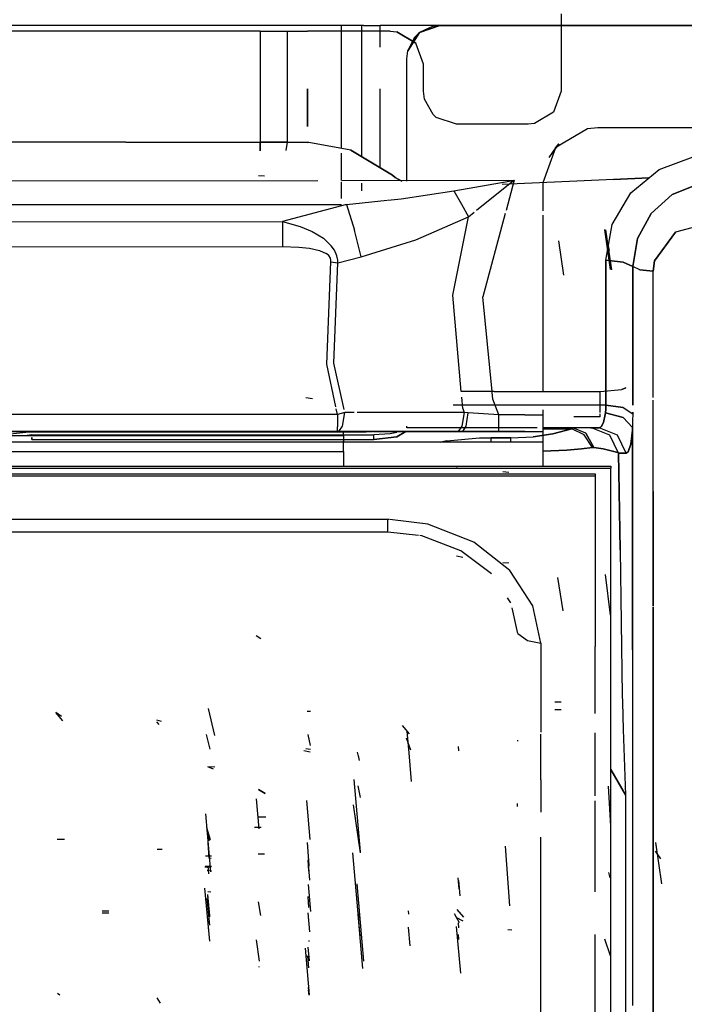
# Model space of a CAD drawing. Units: millimetres. Extents: x 967 to 7709, y -1926 to 1715.
# Drawn here: x 4543 to 4663, y -998 to -819 of the extents above; entities that cross this region are included whole.
import ezdxf

# ---------------------------------------------------------------- set-up
doc = ezdxf.new("R2010")
doc.units = ezdxf.units.MM
doc.layers.add('TFR-TRI', color=7, linetype='CONTINUOUS', true_color=0xffffff)

msp = doc.modelspace()

# ---------------------------------------------------------------- linework, layer by layer
at = {"layer": 'TFR-TRI', "color": 18, "linetype": 'CONTINUOUS'}
for p, q in [((4640.999756, -817.840332), (4640.999756, -831.912354)), ((4601.144775, -820), (4413.679443, -820)), ((4601.144775, -842.302734), (4601.144775, -820)), ((4601.144775, -842.302734), (4601.144775, -820)), ((4604.822998, -820), (4601.144775, -820)), ((4605.158447, -820), (4604.822998, -820)), ((4604.822998, -843.793457), (4604.822998, -820)), ((4604.822998, -843.793457), (4604.822998, -820)), ((4605.158447, -820), (4608.187744, -820)), ((4608.187744, -823.927002), (4608.187744, -820)), ((4608.187744, -823.927002), (4608.187744, -820)), ((4633.528564, -820), (4608.187744, -820)), ((4619.000244, -820), (4615.304443, -821.273193)), ((4615.304443, -821.273193), (4619.000244, -820)), ((4617.795166, -820.12207), (4615.304443, -821.273193)), ((4617.795166, -820.12207), (4619.000244, -820)), ((4619.000244, -820), (4632.218018, -820)), ((4632.218018, -820), (4633.528564, -820)), ((4633.528564, -820), (4642.739502, -820)), ((4642.739502, -820), (4633.528564, -820)), ((4642.739502, -820), (4644.868896, -820)), ((4644.868896, -820), (4642.739502, -820)), ((4644.869385, -820), (4683.081787, -820)), ((4683.081787, -820), (4644.869385, -820)), ((4586.404053, -821), (4537.655518, -821)), ((4586.404053, -821), (4586.404053, -825.680908)), ((4586.404053, -821), (4591.276611, -821)), ((4586.404053, -821), (4586.404053, -825.680908)), ((4591.276611, -821), (4591.276611, -825.588135)), ((4591.276611, -821), (4594.979736, -821)), ((4591.276611, -821), (4591.276611, -825.588135)), ((4601.042725, -821), (4594.979736, -821)), ((4610.000244, -821), (4601.144775, -821)), ((4610.000244, -821), (4611.202393, -821.121826)), ((4614.636963, -823.192871), (4611.202393, -821.121826)), ((4611.202393, -821.121826), (4614.636963, -823.192871)), ((4615.304443, -821.273193), (4613.172119, -824.572998)), ((4613.172119, -824.572998), (4615.304443, -821.273193)), ((4614.361084, -822.194336), (4613.172119, -824.572998)), ((4615.304443, -821.273193), (4614.361084, -822.194336)), ((4616.000244, -827), (4614.636963, -823.192871)), ((4616.000244, -827), (4614.636963, -823.192871)), ((4586.404053, -825.680908), (4586.403076, -841.156982)), ((4586.404053, -825.680908), (4586.403076, -841.156982)), ((4591.276611, -825.588135), (4591.276123, -841.15918)), ((4591.276611, -825.588135), (4591.276123, -841.15918)), ((4613.000244, -826), (4613.172119, -824.572998)), ((4613.000244, -848.23999), (4613.000244, -826)), ((4616.000244, -831.908936), (4616.000244, -827)), ((4594.979248, -831.446777), (4594.979248, -838.323486)), ((4594.979248, -838.323486), (4594.979248, -831.446777)), ((4608.187744, -845.826416), (4608.187744, -831.445801)), ((4608.187744, -845.826416), (4608.187744, -831.445801)), ((4616.178955, -833.364014), (4616.000244, -831.908936)), ((4640.999756, -831.912354), (4639.627686, -835.730957)), ((4617.753662, -836.147461), (4616.178955, -833.364014)), ((4617.753662, -836.147461), (4618.322021, -836.649658)), ((4618.322021, -836.649658), (4617.753662, -836.147461)), ((4639.627686, -835.730957), (4636.172119, -837.796631)), ((4621.998291, -837.908936), (4618.322021, -836.649658)), ((4634.998291, -837.912109), (4621.998291, -837.908936)), ((4636.172119, -837.796631), (4634.998291, -837.912109)), ((4645.752197, -838.73584), (4641.342529, -841.35498)), ((4647.679443, -838.54834), (4645.751709, -838.736084)), ((4645.752197, -838.73584), (4645.751709, -838.736084)), ((4647.679443, -838.54834), (4645.752197, -838.73584)), ((4647.679443, -838.54834), (4645.752197, -838.73584)), ((4649.526611, -838.54834), (4647.679443, -838.54834)), ((4651.656006, -838.54834), (4649.526611, -838.54834)), ((4727.845947, -838.54834), (4651.656006, -838.54834)), ((4562.0354, -841.150391), (4537.654541, -841.142822)), ((4562.0354, -841.150391), (4537.654541, -841.142822)), ((4562.0354, -841.150391), (4586.403076, -841.156982)), ((4562.0354, -841.150391), (4586.403076, -841.156982)), ((4586.401123, -842.728027), (4586.403076, -841.156982)), ((4586.403076, -841.156982), (4586.401123, -842.728027)), ((4591.276123, -841.15918), (4586.403076, -841.156982)), ((4586.403076, -841.156982), (4591.276123, -841.15918)), ((4591.276123, -841.15918), (4591.071045, -842.678467)), ((4591.276123, -841.15918), (4591.071045, -842.678467)), ((4591.276123, -841.15918), (4594.979248, -841.235596)), ((4594.979248, -841.235596), (4591.276123, -841.15918)), ((4595.202393, -841.235596), (4594.979248, -841.235596)), ((4595.202393, -841.235596), (4594.979248, -841.235596)), ((4602.86792, -842.611816), (4595.202393, -841.235596)), ((4602.86792, -842.611816), (4595.202393, -841.235596)), ((4640.600342, -841.485596), (4638.790771, -843.967529)), ((4641.342529, -841.355225), (4639.985596, -842.160889)), ((4639.985596, -842.160889), (4640.600342, -841.485596)), ((4601.144775, -848.09082), (4601.144775, -843.175537)), ((4601.144775, -848.09082), (4601.144775, -843.175537)), ((4602.86792, -842.611816), (4610.418701, -847.174316)), ((4610.418701, -847.174316), (4602.86792, -842.611816)), ((4639.985596, -842.160889), (4637.679443, -848.548584)), ((4639.985596, -842.160889), (4638.790771, -843.967529)), ((4658.77417, -846.091797), (4664.945068, -843.79126)), ((4658.77417, -846.091797), (4664.945068, -843.79126)), ((4587.1521, -847.318115), (4586.077393, -847.260742)), ((4610.418701, -847.174316), (4610.878662, -847.560303)), ((4610.878662, -847.560303), (4610.418701, -847.174316)), ((4653.656982, -850.331543), (4658.77417, -846.091797)), ((4653.656982, -850.331543), (4658.77417, -846.091797)), ((4469.999756, -848.208008), (4596.866943, -848.108643)), ((4469.999756, -848.208008), (4596.866943, -848.108643)), ((4601.144775, -848.324951), (4601.144775, -848.287598)), ((4601.144775, -848.324951), (4601.144775, -848.287598)), ((4601.144775, -851.367676), (4601.144775, -848.418213)), ((4601.144775, -851.367676), (4601.144775, -848.418213)), ((4601.187744, -848.105469), (4632.45874, -848.081055)), ((4601.187744, -848.105469), (4632.45874, -848.081055)), ((4604.822998, -849.973145), (4604.822998, -848.609863)), ((4604.822998, -849.973145), (4604.822998, -848.609863)), ((4612.122314, -848.240723), (4610.878662, -847.560303)), ((4610.878662, -847.560303), (4612.122314, -848.240723)), ((4621.544678, -850.015137), (4631.559814, -848.230225)), ((4621.544678, -850.015137), (4631.559814, -848.230225)), ((4625.654541, -853.517822), (4631.762939, -848.615967)), ((4625.654541, -853.517822), (4631.762939, -848.615967)), ((4643.857666, -848.229248), (4630.289307, -848.841797)), ((4643.857666, -848.229248), (4630.289307, -848.841797)), ((4632.45874, -848.081055), (4630.99292, -853.553223)), ((4632.45874, -848.081055), (4630.99292, -853.553223)), ((4631.559814, -848.230225), (4632.423096, -848.08667)), ((4631.559814, -848.230225), (4632.423096, -848.08667)), ((4631.762939, -848.615967), (4632.430908, -848.102295)), ((4631.762939, -848.615967), (4632.430908, -848.102295)), ((4632.45874, -848.081055), (4632.423096, -848.08667)), ((4632.45874, -848.081055), (4632.423096, -848.08667)), ((4632.45874, -848.081055), (4632.430908, -848.102295)), ((4632.45874, -848.081055), (4632.430908, -848.102295)), ((4637.679443, -848.548584), (4637.679443, -853.597412)), ((4650.49292, -847.929688), (4643.857666, -848.229248)), ((4650.49292, -847.929688), (4643.857666, -848.229248)), ((4656.905029, -847.640137), (4650.49292, -847.929688)), ((4650.49292, -847.929688), (4656.905029, -847.640137)), ((4665.858154, -848.79834), (4661.153076, -850.682861)), ((4661.153076, -850.682861), (4665.858154, -848.79834)), ((4611.994385, -851.422119), (4621.544678, -850.015137)), ((4611.994385, -851.422119), (4621.544678, -850.015137)), ((4621.544678, -850.015137), (4622.890869, -852.402832)), ((4621.544678, -850.015137), (4622.890869, -852.402832)), ((4650.263428, -856.110596), (4653.656982, -850.331543)), ((4650.263428, -856.110596), (4653.656982, -850.331543)), ((4661.153076, -850.682861), (4657.324951, -854.0896)), ((4657.324951, -854.0896), (4661.153076, -850.682861)), ((4036.299072, -852.880127), (4601.144775, -852.448975)), ((4036.299072, -852.880127), (4601.144775, -852.448975)), ((4602.071533, -852.448242), (4590.419189, -855.575195)), ((4602.071533, -852.448242), (4590.419189, -855.575195)), ((4601.144775, -852.448975), (4601.144775, -852.441895)), ((4601.144775, -852.448975), (4601.144775, -852.441895)), ((4601.834229, -852.448486), (4602.071533, -852.448242)), ((4601.834229, -852.448486), (4602.071533, -852.448242)), ((4602.071533, -852.448242), (4609.459717, -851.684326)), ((4602.071533, -852.448242), (4609.459717, -851.684326)), ((4602.071533, -852.448242), (4603.512451, -857.111084)), ((4602.071533, -852.448242), (4603.512451, -857.111084)), ((4609.546143, -851.675049), (4611.994385, -851.422119)), ((4609.546143, -851.675049), (4611.994385, -851.422119)), ((4622.890869, -852.402832), (4624.16626, -854.712158)), ((4622.890869, -852.402832), (4624.16626, -854.712158)), ((4624.16626, -854.712158), (4625.232178, -853.856934)), ((4624.16626, -854.712158), (4625.232178, -853.856934)), ((4630.843994, -854.11084), (4626.791748, -869.243164)), ((4630.843994, -854.11084), (4626.791748, -869.243164)), ((4637.679443, -854.419922), (4637.679443, -886.449463)), ((4657.324951, -854.0896), (4654.828369, -858.666016)), ((4654.828369, -858.666016), (4657.324951, -854.0896)), ((4126.828369, -856.185791), (4590.419189, -855.575195)), ((4126.828369, -856.185791), (4590.419189, -855.575195)), ((4590.419189, -855.575195), (4590.426025, -860.100098)), ((4590.419189, -855.575195), (4593.646729, -856.484375)), ((4590.419189, -855.575195), (4590.426025, -860.100098)), ((4590.419189, -855.575195), (4593.646729, -856.484375)), ((4614.619385, -858.906738), (4624.16626, -854.712158)), ((4614.619385, -858.906738), (4624.16626, -854.712158)), ((4621.341553, -868.947021), (4624.16626, -854.712158)), ((4621.341553, -868.947021), (4624.16626, -854.712158)), ((4649.094971, -862.598633), (4650.263428, -856.110596)), ((4649.094971, -862.598633), (4650.263428, -856.110596)), ((4669.085205, -855.519775), (4661.722412, -857.490479)), ((4669.085205, -855.519775), (4661.722412, -857.490479)), ((4593.646729, -856.484375), (4595.849365, -857.398926)), ((4593.646729, -856.484375), (4595.849365, -857.398926)), ((4595.849365, -857.398926), (4597.854248, -858.605469)), ((4595.849365, -857.398926), (4597.854248, -858.605469)), ((4604.698975, -861.958984), (4603.512451, -857.111084)), ((4604.698975, -861.958984), (4603.512451, -857.111084)), ((4649.94458, -864.248047), (4648.892334, -857.090576)), ((4649.94458, -864.248047), (4648.892334, -857.090576)), ((4649.767822, -860.803223), (4648.893311, -857.000488)), ((4650.166748, -864.331055), (4649.096436, -857.051025)), ((4650.166748, -864.331055), (4649.096436, -857.051025)), ((4661.722412, -857.490479), (4657.936768, -862.692139)), ((4657.936768, -862.692139), (4661.722412, -857.490479)), ((4597.854248, -858.605469), (4599.296631, -859.949951)), ((4597.854248, -858.605469), (4599.296631, -859.949951)), ((4604.698975, -861.958984), (4614.619385, -858.906738)), ((4604.698975, -861.958984), (4614.619385, -858.906738)), ((4641.466553, -865.278809), (4640.549072, -859.039307)), ((4654.828369, -858.666016), (4653.975342, -863.737549)), ((4653.975342, -863.737549), (4654.828369, -858.666016)), ((4126.833252, -860.709717), (4590.426025, -860.100098)), ((4126.833252, -860.709717), (4590.426025, -860.100098)), ((4590.426025, -860.100098), (4593.383545, -860.196045)), ((4590.426025, -860.100098), (4593.383545, -860.196045)), ((4593.383545, -860.196045), (4595.371826, -860.419434)), ((4593.383545, -860.196045), (4595.371826, -860.419434)), ((4595.371826, -860.419434), (4597.144287, -860.823242)), ((4595.371826, -860.419434), (4597.144287, -860.823242)), ((4597.144287, -860.823242), (4598.371338, -861.369629)), ((4597.144287, -860.823242), (4598.371338, -861.369629)), ((4598.823486, -861.733887), (4598.371338, -861.369629)), ((4598.823486, -861.733887), (4598.371338, -861.369629)), ((4599.860596, -860.756836), (4599.296631, -859.949951)), ((4599.860596, -860.756836), (4599.296631, -859.949951)), ((4600.30542, -861.765869), (4599.860596, -860.756836)), ((4600.30542, -861.765869), (4599.860596, -860.756836)), ((4598.459717, -881.456543), (4599.199951, -862.904541)), ((4598.459717, -881.456543), (4599.199951, -862.904541)), ((4599.141846, -862.221436), (4598.823486, -861.733887)), ((4599.141846, -862.221436), (4598.823486, -861.733887)), ((4599.222412, -862.634766), (4599.141846, -862.221436)), ((4599.222412, -862.634766), (4599.141846, -862.221436)), ((4599.199951, -862.904541), (4599.222412, -862.634766)), ((4599.199951, -862.904541), (4599.222412, -862.634766)), ((4599.199951, -862.904541), (4600.506592, -863.083984)), ((4599.199951, -862.904541), (4600.506592, -863.083984)), ((4599.764893, -881.268799), (4600.506592, -863.083984)), ((4599.764893, -881.268799), (4600.506592, -863.083984)), ((4600.476318, -862.574707), (4600.30542, -861.765869)), ((4600.476318, -862.574707), (4600.30542, -861.765869)), ((4600.506592, -863.083984), (4600.476318, -862.574707)), ((4600.506592, -863.083984), (4600.476318, -862.574707)), ((4600.506592, -863.083984), (4604.698975, -861.958984)), ((4600.506592, -863.083984), (4604.698975, -861.958984)), ((4649.093018, -875.886719), (4649.094971, -862.598633)), ((4649.094971, -862.598633), (4649.093018, -875.886719)), ((4649.094971, -862.598633), (4652.228271, -862.919678)), ((4652.228271, -862.919678), (4649.094971, -862.598633)), ((4653.975342, -863.737549), (4652.228271, -862.919678)), ((4652.228271, -862.919678), (4653.975342, -863.737549)), ((4657.936768, -862.692139), (4657.687744, -864.599121)), ((4657.687744, -864.599121), (4657.936768, -862.692139)), ((4653.974854, -877.213867), (4653.975342, -863.737549)), ((4653.975342, -863.737549), (4653.974854, -877.213867)), ((4655.24585, -864.343018), (4653.975342, -863.737549)), ((4655.24585, -864.343018), (4653.975342, -863.737549)), ((4655.24585, -864.343018), (4657.687744, -864.599121)), ((4657.687744, -864.599121), (4655.24585, -864.343018)), ((4657.688232, -887.502686), (4657.687744, -864.599121)), ((4657.688232, -887.502686), (4657.687744, -864.599121)), ((4622.884521, -886.449463), (4621.341553, -868.947021)), ((4622.884521, -886.449463), (4621.341553, -868.947021)), ((4628.467529, -886.449463), (4626.791748, -869.243164)), ((4628.467529, -886.449463), (4626.791748, -869.243164)), ((4649.093018, -875.886719), (4649.091064, -888.891113)), ((4649.091064, -888.891113), (4649.093018, -875.886719)), ((4653.973389, -888.880127), (4653.974854, -877.213867)), ((4653.974854, -877.213867), (4653.973389, -888.880127)), ((4601.629639, -889.687012), (4599.764893, -881.268799)), ((4601.629639, -889.687012), (4599.764893, -881.268799)), ((4600.119385, -889.181641), (4598.459717, -881.456543)), ((4600.119385, -889.181641), (4598.459717, -881.456543)), ((4628.849854, -886.449463), (4622.884521, -886.449463)), ((4628.849854, -886.449463), (4622.884521, -886.449463)), ((4628.603271, -887.842773), (4628.473877, -886.51416)), ((4628.603271, -887.842773), (4628.473877, -886.51416)), ((4628.849854, -886.449463), (4648.099854, -886.449463)), ((4628.849854, -886.449463), (4648.099854, -886.449463)), ((4648.099854, -886.449463), (4652.000244, -886.029785)), ((4648.099854, -886.449463), (4652.000244, -886.029785)), ((4648.099854, -889.758301), (4648.099854, -886.449463)), ((4648.099854, -889.758301), (4648.099854, -886.449463)), ((4652.747803, -885.733887), (4652.000244, -886.029785)), ((4652.000244, -886.029785), (4652.747803, -885.733887)), ((4595.881104, -887.753418), (4594.705322, -887.563965)), ((4595.881104, -887.753418), (4594.705322, -887.563965)), ((4623.153076, -889.498291), (4622.973389, -887.459473)), ((4623.153076, -889.498291), (4622.973389, -887.459473)), ((4629.693604, -890.665771), (4628.603271, -887.842773)), ((4629.693604, -890.665771), (4628.603271, -887.842773)), ((4657.688232, -904.595215), (4657.688232, -887.97876)), ((4657.688232, -904.595215), (4657.688232, -887.97876)), ((4600.425049, -890.60498), (4600.203857, -889.574707)), ((4600.425049, -890.60498), (4600.203857, -889.574707)), ((4632.379639, -888.891357), (4621.427979, -888.891357)), ((4632.379639, -888.891357), (4621.427979, -888.891357)), ((4623.153076, -889.498291), (4623.386963, -890.247559)), ((4623.153076, -889.498291), (4623.386963, -890.247559)), ((4649.091064, -888.891113), (4632.379639, -888.891357)), ((4649.091064, -888.891113), (4632.379639, -888.891357)), ((4637.679443, -889.758301), (4637.679443, -890.665771)), ((4648.099854, -890.227051), (4648.099854, -889.758301)), ((4648.099854, -890.227051), (4648.099854, -889.758301)), ((4649.073975, -889.601562), (4649.025635, -890.305664)), ((4649.025635, -890.305664), (4649.073975, -889.601562)), ((4649.073975, -889.601562), (4649.091064, -888.891113)), ((4649.091064, -888.891113), (4649.073975, -889.601562)), ((4649.091064, -888.891113), (4652.229248, -889.331787)), ((4652.229248, -889.331787), (4649.091064, -888.891113)), ((4652.229248, -889.331787), (4653.973389, -890.454346)), ((4652.229248, -889.331787), (4653.973389, -890.454346)), ((4653.973389, -890.169678), (4653.973389, -890.454346)), ((4653.973389, -890.454346), (4653.973389, -890.169678)), ((4600.425049, -890.60498), (4453.499268, -890.605957)), ((4600.425049, -890.60498), (4453.499268, -890.605957)), ((4600.425049, -890.60498), (4600.424072, -892.828369)), ((4600.425049, -890.60498), (4600.424072, -892.828369)), ((4601.75415, -890.247559), (4600.425049, -890.60498)), ((4601.75415, -890.247559), (4600.425049, -890.60498)), ((4601.335693, -892.719971), (4601.75415, -890.247559)), ((4601.335693, -892.719971), (4601.75415, -890.247559)), ((4601.75415, -890.247559), (4601.748779, -890.223633)), ((4601.75415, -890.247559), (4601.748779, -890.223633)), ((4603.418213, -890.247559), (4601.75415, -890.247559)), ((4603.418213, -890.247559), (4601.75415, -890.247559)), ((4623.386963, -890.247559), (4603.991455, -890.247559)), ((4623.386963, -890.247559), (4603.991455, -890.247559)), ((4623.386963, -890.247559), (4622.968994, -892.719971)), ((4623.386963, -890.247559), (4622.968994, -892.719971)), ((4624.110107, -890.293945), (4623.386963, -890.247559)), ((4624.110107, -890.293945), (4623.386963, -890.247559)), ((4623.738037, -892.734131), (4624.110107, -890.293945)), ((4623.738037, -892.734131), (4624.110107, -890.293945)), ((4629.693604, -890.665771), (4624.110107, -890.293945)), ((4629.693604, -890.665771), (4624.110107, -890.293945)), ((4629.693604, -892.800049), (4629.693604, -890.665771)), ((4634.414307, -890.665771), (4629.693604, -890.665771)), ((4634.414307, -890.665771), (4629.693604, -890.665771)), ((4629.693604, -892.800049), (4629.693604, -890.665771)), ((4634.414307, -890.665771), (4637.679443, -890.665771)), ((4634.414307, -890.665771), (4637.679443, -890.665771)), ((4637.679443, -890.665771), (4637.679443, -893.095215)), ((4648.099854, -891), (4643.302979, -891)), ((4648.099854, -891), (4648.099854, -890.498291)), ((4648.099854, -891), (4648.099854, -890.498291)), ((4648.706787, -892.042969), (4648.997803, -890.590088)), ((4648.997803, -890.590088), (4648.706787, -892.042969)), ((4648.997803, -890.590088), (4649.025635, -890.305664)), ((4649.025635, -890.305664), (4648.997803, -890.590088)), ((4652.243408, -891.119873), (4649.025635, -890.305664)), ((4649.025635, -890.305664), (4652.243408, -891.119873)), ((4653.946045, -892.970947), (4652.243408, -891.119873)), ((4652.243408, -891.119873), (4653.946045, -892.970947)), ((4653.966553, -891.69873), (4653.946045, -892.970947)), ((4653.966553, -891.69873), (4653.946045, -892.970947)), ((4653.973389, -890.454346), (4653.966553, -891.69873)), ((4653.973389, -890.454346), (4653.966553, -891.69873)), ((4341.655518, -893.662354), (4600.423096, -893.662354)), ((4600.423096, -893.662354), (4472.946045, -893.662354)), ((4606.537842, -893.727539), (4472.946045, -893.727539)), ((4606.537842, -893.727539), (4472.946045, -893.727539)), ((4544.499756, -893.690674), (4543.651611, -893.727539)), ((4544.499756, -893.690674), (4605.599854, -893.690674)), ((4600.423096, -893.662354), (4600.424072, -892.828369)), ((4600.423096, -893.662354), (4600.424072, -892.828369)), ((4600.663818, -893.662354), (4600.423096, -893.662354)), ((4600.663818, -893.662354), (4601.335693, -892.719971)), ((4600.663818, -893.662354), (4601.335693, -892.719971)), ((4623.147217, -893.662354), (4600.663818, -893.662354)), ((4622.296631, -893.662354), (4600.663818, -893.662354)), ((4601.499756, -894.380371), (4601.499756, -893.662354)), ((4607.162354, -893.662354), (4605.599854, -893.825439)), ((4607.162354, -893.662354), (4605.599854, -893.825439)), ((4605.599854, -893.690674), (4606.447998, -893.682617)), ((4606.447998, -893.682617), (4606.77417, -893.662354)), ((4607.809814, -893.662354), (4606.926025, -893.727539)), ((4637.679443, -893.727539), (4606.926025, -893.727539)), ((4637.679443, -893.727539), (4606.926025, -893.727539)), ((4611.173584, -894.679932), (4612.843994, -893.662354)), ((4612.843994, -893.662354), (4611.173584, -894.679932)), ((4611.487549, -893.662354), (4611.380615, -893.727539)), ((4613.000244, -893), (4613.000244, -892.719971)), ((4632.38501, -893), (4613.000244, -893)), ((4622.968994, -892.719971), (4622.296631, -893.662354)), ((4622.968994, -892.719971), (4622.296631, -893.662354)), ((4623.147217, -893.662354), (4622.296631, -893.662354)), ((4623.147217, -893.662354), (4623.738037, -892.734131)), ((4623.147217, -893.662354), (4623.738037, -892.734131)), ((4629.694092, -893.671875), (4623.147217, -893.662354)), ((4629.694092, -893.671875), (4623.147217, -893.662354)), ((4629.694092, -893.671875), (4629.693604, -892.800049)), ((4629.694092, -893.671875), (4629.693604, -892.800049)), ((4634.414307, -893.671875), (4629.694092, -893.671875)), ((4634.414307, -893.671875), (4629.694092, -893.671875)), ((4636.625732, -893), (4632.38501, -893)), ((4634.414307, -893.671875), (4637.679443, -893.671875)), ((4634.414307, -893.671875), (4637.679443, -893.671875)), ((4647.877686, -893), (4637.679443, -893)), ((4637.679443, -893.095215), (4637.679443, -893.620117)), ((4637.679443, -893.19043), (4642.951416, -893.19043)), ((4637.679443, -893.19043), (4642.951416, -893.19043)), ((4637.679443, -893.620117), (4637.679443, -893.671875)), ((4637.679443, -893.671875), (4637.679443, -893.727539)), ((4637.679443, -893.727539), (4637.679443, -895.613525)), ((4642.951416, -893.19043), (4639.463623, -894.129639)), ((4639.463623, -894.129639), (4642.951416, -893.19043)), ((4642.951416, -893.19043), (4643.023193, -893.068848)), ((4642.951416, -893.19043), (4643.023193, -893.068848)), ((4645.153076, -894.31665), (4642.951416, -893.19043)), ((4645.153076, -894.31665), (4642.951416, -893.19043)), ((4643.023193, -893.068848), (4643.137451, -893)), ((4643.023193, -893.068848), (4643.137451, -893)), ((4645.501709, -893.997559), (4643.137451, -893)), ((4645.501709, -893.997559), (4643.137451, -893)), ((4646.39624, -893), (4646.501221, -893)), ((4649.846436, -894.321289), (4646.501221, -893)), ((4646.501221, -893), (4647.877686, -893)), ((4649.846436, -894.321289), (4646.501221, -893)), ((4648.236084, -892.859131), (4647.877686, -893)), ((4648.236084, -892.859131), (4647.877686, -893)), ((4651.230225, -894.328369), (4647.877686, -893)), ((4651.230225, -894.328369), (4647.877686, -893)), ((4648.706787, -892.042969), (4648.236084, -892.859131)), ((4648.236084, -892.859131), (4648.706787, -892.042969)), ((4653.917725, -893.461426), (4653.628174, -895.967041)), ((4653.628174, -895.967041), (4653.917725, -893.461426)), ((4653.946045, -892.970947), (4653.917725, -893.461426)), ((4653.917725, -893.461426), (4653.946045, -892.970947)), ((4653.946045, -892.970947), (4653.946533, -903.127686)), ((4653.946533, -903.127686), (4653.946045, -892.970947)), ((4532.391357, -894.380371), (4601.499756, -894.380371)), ((4532.391357, -894.380371), (4601.499756, -894.380371)), ((4544.499756, -893.825439), (4533.092041, -895.017334)), ((4544.999756, -894.289795), (4544.131592, -894.380371)), ((4605.599854, -893.825439), (4544.499756, -893.825439)), ((4544.999756, -894.380371), (4544.999756, -894.289795)), ((4544.999756, -894.289795), (4544.999756, -894.380371)), ((4544.999756, -894.289795), (4606.999756, -894.289795)), ((4544.999756, -894.787842), (4544.999756, -895.115967)), ((4544.999756, -895.115967), (4544.999756, -894.787842)), ((4544.999756, -895.115967), (4606.999756, -895.115967)), ((4544.999756, -895.115967), (4606.999756, -895.115967)), ((4601.499756, -894.380371), (4601.499756, -895.447998)), ((4601.499756, -897.2854), (4601.499756, -895.447998)), ((4610.00708, -894.081055), (4606.999756, -894.289795)), ((4606.999756, -895.115967), (4606.999756, -894.289795)), ((4606.999756, -895.115967), (4606.999756, -894.289795)), ((4611.173584, -894.679932), (4606.999756, -895.115967)), ((4606.999756, -895.115967), (4611.173584, -894.679932)), ((4611.173584, -893.85376), (4610.00708, -894.081055)), ((4619.182373, -895.613525), (4620.271729, -895.366455)), ((4620.271729, -895.366455), (4619.182373, -895.613525)), ((4620.271729, -895.366455), (4626.193604, -894.853271)), ((4620.271729, -895.366455), (4626.193604, -894.853271)), ((4626.193604, -894.853271), (4628.275635, -894.818604)), ((4626.193604, -894.853271), (4628.275635, -894.818604)), ((4628.275635, -895.613525), (4628.275635, -894.818604)), ((4628.275635, -894.818604), (4631.864014, -894.818604)), ((4628.275635, -895.613525), (4628.275635, -894.818604)), ((4631.864014, -894.818604), (4628.275635, -894.818604)), ((4631.864014, -894.818604), (4635.903564, -894.634033)), ((4631.864014, -894.818604), (4635.903564, -894.634033)), ((4631.868408, -895.613525), (4631.864014, -894.818604)), ((4631.868408, -895.613525), (4631.864014, -894.818604)), ((4635.903564, -894.634033), (4639.463623, -894.129639)), ((4639.463623, -894.129639), (4635.903564, -894.634033)), ((4646.674072, -896.591553), (4645.153076, -894.31665)), ((4646.674072, -896.591553), (4645.153076, -894.31665)), ((4645.501709, -893.997559), (4646.923584, -896.592041)), ((4646.923584, -896.592041), (4645.501709, -893.997559)), ((4651.424561, -897.587402), (4649.846436, -894.321289)), ((4651.424561, -897.587402), (4649.846436, -894.321289)), ((4652.801514, -897.607422), (4651.230225, -894.328369)), ((4652.801514, -897.607422), (4651.230225, -894.328369)), ((4529.734131, -897.2854), (4601.499756, -897.2854)), ((4529.734131, -897.2854), (4601.499756, -897.2854)), ((4637.679443, -895.613525), (4532.512939, -895.613525)), ((4637.679443, -895.613525), (4532.512939, -895.613525)), ((4601.499756, -897.2854), (4601.499756, -899.996094)), ((4637.679443, -895.613525), (4637.679443, -897.239746)), ((4642.009521, -897.059814), (4637.679443, -897.28418)), ((4637.679443, -897.28418), (4642.009521, -897.059814)), ((4637.679443, -897.239746), (4637.679443, -899.994873)), ((4642.009521, -897.059814), (4644.683838, -896.830078)), ((4644.683838, -896.830078), (4642.009521, -897.059814)), ((4646.674072, -896.591553), (4644.683838, -896.830078)), ((4644.683838, -896.830078), (4646.674072, -896.591553)), ((4646.674072, -896.591553), (4646.770264, -896.58374)), ((4646.674072, -896.591553), (4646.770264, -896.58374)), ((4646.770264, -896.58374), (4646.923584, -896.592041)), ((4646.770264, -896.58374), (4646.923584, -896.592041)), ((4648.635498, -896.842773), (4646.923584, -896.592041)), ((4646.923584, -896.592041), (4648.635498, -896.842773)), ((4648.635498, -896.842773), (4651.283936, -897.514648)), ((4651.283936, -897.514648), (4648.635498, -896.842773)), ((4653.628174, -895.967041), (4653.159424, -897.368896)), ((4653.159424, -897.368896), (4653.628174, -895.967041)), ((4651.424561, -897.587402), (4651.283936, -897.514648)), ((4651.283936, -897.514648), (4651.424561, -897.587402)), ((4652.801514, -897.607422), (4651.424561, -897.587402)), ((4651.424561, -897.587402), (4652.801514, -897.607422)), ((4651.686279, -915.161621), (4651.424561, -897.587402)), ((4651.424561, -897.587402), (4651.686279, -915.161621)), ((4653.159424, -897.368896), (4652.801514, -897.607422)), ((4652.801514, -897.607422), (4653.159424, -897.368896)), ((4256.064209, -900.007568), (4650.000244, -899.994385)), ((4256.868408, -900.345947), (4650.000244, -900.33252)), ((4256.868408, -900.345947), (4650.000244, -900.33252)), ((4622.5354, -900.459717), (4622.000244, -900.286133)), ((4650.000244, -899.994385), (4650.000244, -900.33252)), ((4650.000244, -925.055908), (4650.000244, -900.33252)), ((4142.961182, -901.729492), (4584.282959, -901.711914)), ((4142.961182, -901.729492), (4584.282959, -901.711914)), ((4273.428467, -901.386719), (4594.597412, -901.373047)), ((4584.282959, -901.711914), (4595.223389, -901.714111)), ((4584.282959, -901.711914), (4595.223389, -901.714111)), ((4594.5979, -901.373047), (4647.190186, -901.37085)), ((4595.227783, -901.714111), (4647.190186, -901.723877)), ((4595.227783, -901.714111), (4647.190186, -901.723877)), ((4631.499756, -901.125244), (4630.4021, -901.029785)), ((4647.190186, -901.37085), (4647.190186, -901.723877)), ((4647.190186, -901.723877), (4647.190186, -918.134521)), ((4653.946533, -903.127686), (4653.946533, -933.305908)), ((4653.946533, -933.305908), (4653.946533, -903.127686)), ((4657.688232, -925.396973), (4657.688232, -904.595215)), ((4657.688232, -904.595215), (4657.688232, -925.396973)), ((4589.959717, -909.638428), (4511.561768, -909.635498)), ((4589.959717, -909.638428), (4511.561768, -909.635498)), ((4609.559326, -909.640869), (4589.959717, -909.638428)), ((4609.559326, -909.640869), (4589.959717, -909.638428)), ((4609.822998, -909.671631), (4609.559326, -909.640869)), ((4609.559326, -911.414307), (4609.559326, -909.640869)), ((4609.822998, -909.671631), (4609.559326, -909.640869)), ((4609.559326, -911.414307), (4609.559326, -909.640869)), ((4616.837646, -910.482666), (4609.944092, -909.685547)), ((4616.837646, -910.482666), (4609.944092, -909.685547)), ((4609.560303, -911.949463), (4609.559326, -911.414307)), ((4609.560303, -911.949463), (4609.559326, -911.414307)), ((4625.167236, -913.769531), (4616.837646, -910.482666)), ((4625.167236, -913.769531), (4616.837646, -910.482666)), ((4589.960205, -911.947998), (4511.561279, -911.95166)), ((4589.960205, -911.947998), (4511.561279, -911.95166)), ((4609.560303, -911.949463), (4589.960205, -911.947998)), ((4609.560303, -911.949463), (4589.960205, -911.947998)), ((4615.115967, -912.567627), (4609.560303, -911.949463)), ((4615.115967, -912.567627), (4609.560303, -911.949463)), ((4615.746338, -912.637695), (4615.329346, -912.591064)), ((4615.746338, -912.637695), (4615.329346, -912.591064)), ((4622.818604, -915.322266), (4615.746338, -912.637695)), ((4622.818604, -915.322266), (4615.746338, -912.637695)), ((4631.665771, -918.942627), (4625.167236, -913.769531)), ((4631.665771, -918.942627), (4625.167236, -913.769531)), ((4651.686279, -915.161621), (4652.063232, -941.544189)), ((4651.686279, -915.161621), (4652.063232, -941.544189)), ((4623.172119, -916.588623), (4622.000244, -916.343018)), ((4628.329834, -919.542725), (4622.818604, -915.322266)), ((4628.329834, -919.542725), (4622.818604, -915.322266)), ((4631.499756, -917.615967), (4630.4021, -917.520752)), ((4647.190186, -918.134521), (4647.190186, -932.7229)), ((4635.858154, -925.339844), (4631.665771, -918.942627)), ((4635.858154, -925.339844), (4631.665771, -918.942627)), ((4641.3396, -926.240234), (4640.381592, -920.18335)), ((4641.3396, -926.240234), (4640.381592, -920.18335)), ((4649.968506, -927.018066), (4649.046143, -919.644775)), ((4649.968506, -927.018066), (4649.046143, -919.644775)), ((4631.887939, -924.772461), (4631.280518, -923.879395)), ((4631.887939, -924.772461), (4631.280518, -923.879395)), ((4633.118408, -930.341309), (4632.085693, -925.66748)), ((4633.118408, -930.341309), (4632.085693, -925.66748)), ((4637.303467, -932.082275), (4635.858154, -925.339844)), ((4637.303467, -932.082275), (4635.858154, -925.339844)), ((4650.000244, -942.808105), (4650.000244, -925.055908)), ((4657.688232, -932.718018), (4657.688232, -925.566162)), ((4657.688232, -925.566162), (4657.688232, -932.718018)), ((4586.502197, -931.3396), (4585.639404, -930.775391)), ((4633.118408, -930.341309), (4634.879639, -931.615234)), ((4633.118408, -930.341309), (4634.879639, -931.615234)), ((4634.879639, -931.615234), (4637.303467, -932.082275)), ((4634.879639, -931.615234), (4637.303467, -932.082275)), ((4637.303467, -932.082275), (4637.303467, -941.484375)), ((4637.303467, -932.082275), (4637.303467, -941.484375)), ((4647.190186, -944.207275), (4647.190186, -932.7229)), ((4657.688232, -935.548584), (4657.688232, -932.718018)), ((4657.688232, -932.718018), (4657.688232, -935.548584)), ((4653.946533, -933.305908), (4653.946533, -942.809326)), ((4653.946533, -933.305908), (4653.946533, -942.809326)), ((4657.688232, -942.810303), (4657.688232, -935.548584)), ((4657.688232, -935.548584), (4657.688232, -942.810303)), ((4637.303467, -941.484375), (4637.303467, -944.104248)), ((4637.303467, -941.484375), (4637.303467, -944.104248)), ((4652.063232, -941.544189), (4652.099365, -942.808594)), ((4652.063232, -941.544189), (4652.099365, -942.808594)), ((4641.003174, -942.80542), (4639.843506, -942.804932)), ((4641.003174, -942.80542), (4639.856689, -942.804932)), ((4650.000244, -948.4104), (4650.000244, -942.808105)), ((4652.099365, -942.808594), (4652.242432, -947.799561)), ((4652.099365, -942.808594), (4652.242432, -947.799561)), ((4653.946533, -942.809326), (4653.946533, -954.106934)), ((4653.946533, -942.809326), (4653.946533, -954.106934)), ((4657.688232, -956.982666), (4657.688232, -942.810547)), ((4657.688232, -942.810547), (4657.688232, -956.982666)), ((4550.369385, -945.40918), (4549.337646, -944.681152)), ((4550.612061, -946.212646), (4549.337646, -944.681152)), ((4578.14624, -948.846924), (4577.031494, -944.000244)), ((4578.14624, -948.846924), (4577.031494, -944.000244)), ((4595.506104, -944.521729), (4594.932861, -944.49707)), ((4595.506104, -944.521729), (4594.932861, -944.49707)), ((4637.303467, -944.104248), (4637.303467, -948.259033)), ((4637.303467, -944.104248), (4637.303467, -948.259033)), ((4641.002686, -944.205566), (4639.843506, -944.205078)), ((4647.190186, -944.867676), (4647.190186, -944.207275)), ((4568.473877, -946.354248), (4567.626221, -946.075195)), ((4568.0896, -946.890381), (4567.66333, -946.372559)), ((4613.491943, -948.54834), (4612.218018, -947.053467)), ((4577.311279, -951.368652), (4576.637451, -948.72168)), ((4595.534912, -950.720703), (4595.103271, -948.675293)), ((4595.534912, -950.720703), (4595.103271, -948.675293)), ((4613.363525, -951.439209), (4613.072998, -948.080566)), ((4613.363525, -951.439209), (4613.072998, -948.080566)), ((4637.303467, -956.928955), (4637.303467, -948.650391)), ((4637.303467, -956.928955), (4637.303467, -948.650391)), ((4647.190186, -954.077881), (4647.190186, -948.376709)), ((4650.000244, -960.667969), (4650.000244, -948.4104)), ((4652.242432, -947.799561), (4652.66626, -959.631592)), ((4652.242432, -947.799561), (4652.66626, -959.631592)), ((4613.725342, -951.564941), (4612.936279, -949.349854)), ((4622.431396, -951.682373), (4622.363037, -950.885498)), ((4622.431396, -951.682373), (4622.363037, -950.885498)), ((4633.110596, -949.884033), (4633.110596, -949.727295)), ((4633.110596, -949.884033), (4633.110596, -949.727295)), ((4595.471436, -951.911621), (4594.342529, -951.670166)), ((4595.49585, -951.428223), (4594.683838, -951.320801)), ((4604.289307, -952.861084), (4604.052002, -951.907715)), ((4604.423096, -953.421143), (4604.245361, -952.495605)), ((4613.855225, -957.230957), (4613.340576, -951.274658)), ((4613.855225, -957.230957), (4613.340576, -951.274658)), ((4647.190186, -959.854004), (4647.190186, -954.077881)), ((4653.946533, -954.106934), (4653.946533, -969.422852)), ((4653.946533, -954.106934), (4653.946533, -969.422852)), ((4577.907471, -954.978516), (4576.899658, -954.586914)), ((4578.180908, -954.606934), (4576.906006, -954.587158)), ((4652.66626, -959.631592), (4650.000244, -955.063477)), ((4650.000244, -955.063477), (4652.66626, -959.631592)), ((4604.594482, -969.981445), (4603.461182, -956.860107)), ((4604.581299, -960.103027), (4604.1521, -958.024414)), ((4637.303467, -956.928955), (4637.303467, -962.814941)), ((4637.303467, -956.928955), (4637.303467, -962.814941)), ((4650.020264, -965.339844), (4649.598389, -958.100098)), ((4650.020264, -965.339844), (4649.598389, -958.100098)), ((4657.688232, -967.733154), (4657.688232, -956.982666)), ((4657.688232, -956.982666), (4657.688232, -967.733154)), ((4587.328369, -959.437256), (4586.085693, -958.716553)), ((4587.330811, -959.396729), (4586.088623, -958.676025)), ((4587.330811, -959.396729), (4586.088623, -958.676025)), ((4652.66626, -959.631592), (4652.655029, -963.723389)), ((4652.66626, -959.631592), (4652.655029, -963.723389)), ((4586.206787, -965.827393), (4585.740967, -960.371094)), ((4595.457275, -967.752197), (4594.849365, -960.663818)), ((4595.457275, -967.752197), (4594.849365, -960.663818)), ((4604.579834, -970.15332), (4603.354248, -961.433105)), ((4633.103271, -961.735352), (4633.103271, -961.226807)), ((4633.103271, -961.735352), (4633.103271, -961.226807)), ((4647.190186, -963.828369), (4647.190186, -960.731689)), ((4650.000244, -967.046875), (4650.000244, -960.667969)), ((4577.415771, -973.645264), (4576.509033, -963.107666)), ((4587.406982, -963.711426), (4586.074951, -963.698242)), ((4587.406982, -963.711426), (4586.074951, -963.698242)), ((4647.190186, -969.397217), (4647.190186, -963.828369)), ((4652.655029, -963.723389), (4652.659912, -985.638916)), ((4652.655029, -963.723389), (4652.659912, -985.638916)), ((4577.377686, -967.829346), (4576.722412, -965.655518)), ((4577.084229, -967.34668), (4576.790771, -966.243164)), ((4577.084229, -967.34668), (4576.790771, -966.243164)), ((4577.26001, -967.902832), (4576.960205, -966.651367)), ((4586.554932, -965.558594), (4585.376221, -965.553467)), ((4586.554932, -965.558594), (4585.376221, -965.553467)), ((4650.000244, -971.804932), (4650.000244, -967.046875)), ((4550.895264, -967.739502), (4549.558838, -967.726807)), ((4577.143311, -968.030518), (4576.933838, -967.475098)), ((4577.170654, -971.152344), (4576.933838, -968.35376)), ((4595.302002, -972.467041), (4594.953369, -968.314209)), ((4637.304443, -975.367432), (4637.303955, -967.341309)), ((4637.304443, -975.367432), (4637.303955, -967.341309)), ((4657.688232, -972.528076), (4657.688232, -967.733154)), ((4657.688232, -967.733154), (4657.688232, -972.528076)), ((4659.242432, -975.786621), (4658.192627, -968.317871)), ((4568.645264, -969.576904), (4567.689209, -969.542236)), ((4587.201904, -970.412598), (4586.017334, -970.400879)), ((4604.292725, -982.584473), (4603.235107, -970.157959)), ((4631.692627, -979.800049), (4630.886475, -968.955811)), ((4647.190186, -977.232422), (4647.190186, -969.397217)), ((4653.946533, -969.422852), (4653.946533, -981.550049)), ((4653.946533, -969.422852), (4653.946533, -981.550049)), ((4659.071045, -971.257568), (4658.099365, -969.900879)), ((4577.576416, -970.782959), (4576.44751, -970.754883)), ((4577.576416, -970.782959), (4576.44751, -970.754883)), ((4577.514404, -971.178711), (4577.067139, -971.166504)), ((4595.247803, -973.523438), (4595.078369, -971.457031)), ((4595.281982, -972.042969), (4595.109131, -971.826172)), ((4595.281982, -972.042969), (4595.109131, -971.826172)), ((4595.238525, -973.223389), (4595.133545, -972.065918)), ((4595.408447, -975.162109), (4595.141846, -972.104248)), ((4595.408447, -975.162109), (4595.141846, -972.104248)), ((4595.235107, -971.526855), (4595.172119, -970.782471)), ((4595.235107, -971.526855), (4595.172119, -970.782471)), ((4650.000244, -985.029541), (4650.000244, -971.804932)), ((4577.510498, -972.781738), (4576.38208, -972.753662)), ((4577.510498, -972.781738), (4576.38208, -972.753662)), ((4577.587646, -972.657227), (4576.438232, -972.645752)), ((4577.552002, -973.531006), (4576.787354, -973.39624)), ((4577.0979, -973.976074), (4576.9729, -972.591553)), ((4595.244873, -973.311768), (4595.168701, -972.496338)), ((4595.283447, -973.908447), (4595.168701, -972.496338)), ((4595.283447, -973.908447), (4595.168701, -972.496338)), ((4595.329834, -972.61084), (4595.210693, -972.510742)), ((4649.886475, -974.708984), (4649.62085, -973.777344)), ((4649.886475, -974.708984), (4649.62085, -973.777344)), ((4657.688232, -984.661377), (4657.688232, -972.528076)), ((4657.688232, -972.528076), (4657.688232, -984.661377)), ((4595.591064, -980.808594), (4595.176514, -975.931152)), ((4605.224365, -989.865234), (4604.019775, -975.775146)), ((4622.468506, -976.691162), (4622.297607, -974.705811)), ((4622.656982, -977.976318), (4622.415283, -975.174072)), ((4637.303467, -997.278809), (4637.304443, -975.367432)), ((4637.303467, -997.278809), (4637.304443, -975.367432)), ((4577.248291, -986.184814), (4576.365967, -976.598877)), ((4577.43042, -977.338135), (4576.920654, -977.247314)), ((4577.253174, -981.639893), (4576.924072, -977.771484)), ((4577.24292, -983.320557), (4576.789307, -978.445557)), ((4577.244873, -981.774414), (4576.914307, -977.924805)), ((4577.129639, -980.391113), (4576.920654, -977.948975)), ((4577.129639, -980.391113), (4576.920654, -977.948975)), ((4577.18335, -980.87085), (4576.981201, -978.494629)), ((4586.499756, -981.555664), (4586.104248, -979.044434)), ((4595.249756, -980.122559), (4595.080322, -978.107178)), ((4595.249756, -980.122559), (4595.080322, -978.107178)), ((4604.339111, -979.970215), (4604.268311, -979.196045)), ((4558.928467, -981.119629), (4557.755615, -981.11499)), ((4558.928467, -981.119629), (4557.755615, -981.11499)), ((4558.93042, -980.766357), (4557.758545, -980.761475)), ((4595.401123, -984.544189), (4595.114502, -981.094238)), ((4604.286377, -982.050537), (4604.186768, -980.866699)), ((4613.384033, -981.287842), (4613.330322, -980.732422)), ((4622.579834, -982.887207), (4621.649658, -981.244873)), ((4623.339111, -981.83252), (4622.123291, -980.478271)), ((4577.123779, -983.059814), (4576.947998, -982.572998)), ((4604.533447, -985.333496), (4604.19751, -981.402588)), ((4604.533447, -985.333496), (4604.19751, -981.402588)), ((4605.00415, -991.179443), (4604.282959, -982.740967)), ((4605.00415, -991.179443), (4604.282959, -982.740967)), ((4623.243408, -982.588867), (4621.976807, -981.905273)), ((4623.243408, -982.588867), (4621.976807, -981.905273)), ((4622.455811, -983.776855), (4622.382568, -982.872803)), ((4622.455811, -983.776855), (4622.382568, -982.872803)), ((4653.946533, -981.550049), (4653.946533, -997.88623)), ((4653.946533, -981.550049), (4653.946533, -997.88623)), ((4577.108643, -984.37207), (4577.040283, -983.58667)), ((4577.108643, -984.37207), (4577.040283, -983.58667)), ((4613.582275, -987.072754), (4613.290771, -983.664795)), ((4613.582275, -987.072754), (4613.290771, -983.664795)), ((4622.773193, -992.037354), (4622.017334, -983.578369)), ((4632.042236, -984.211182), (4631.292725, -984.145752)), ((4657.688232, -1001.005859), (4657.688232, -984.661377)), ((4657.688232, -984.661377), (4657.688232, -1001.005859)), ((4586.24585, -989.83374), (4585.757568, -985.994141)), ((4595.318115, -986.196289), (4595.13501, -986.188721)), ((4595.318115, -986.196289), (4595.13501, -986.188721)), ((4622.453857, -985.885498), (4622.381104, -984.981445)), ((4622.453857, -985.885498), (4622.381104, -984.981445)), ((4647.190186, -1000.874023), (4647.190186, -985.005371)), ((4649.94458, -988.903076), (4648.892334, -985.864502)), ((4649.94458, -988.903076), (4648.892334, -985.864502)), ((4650.000244, -1002.934814), (4650.000244, -985.029541)), ((4652.659912, -985.638916), (4652.659424, -1009.358398)), ((4652.659912, -985.638916), (4652.659424, -1009.358398)), ((4595.319092, -995.948975), (4594.608154, -987.479736)), ((4595.319092, -995.948975), (4594.608154, -987.479736)), ((4595.329346, -989.80957), (4595.119385, -987.29834)), ((4595.37085, -989.096191), (4594.837158, -988.917236)), ((4595.224365, -991.045654), (4595.033447, -988.91748)), ((4595.224365, -991.045654), (4595.116455, -989.664551)), ((4595.37085, -989.096191), (4595.150635, -989.008301)), ((4586.276611, -990.945068), (4586.125244, -990.846191)), ((4595.262939, -995.766602), (4595.168213, -994.634766)), ((4595.260498, -996.037109), (4595.181885, -995.137939)), ((4595.260498, -996.037109), (4595.181885, -995.137939)), ((4550.02417, -996.028809), (4549.641357, -995.718262)), ((4568.017822, -996.996582), (4567.720459, -996.481445)), ((4568.290283, -997.468506), (4567.720459, -996.481445)), ((4568.290283, -997.468506), (4567.720459, -996.481445)), ((4637.303467, -1001.387207), (4637.303467, -997.278809)), ((4637.303467, -1001.387207), (4637.303467, -997.278809))]:
    msp.add_line(p, q, dxfattribs=at)

doc.saveas('drawing.dxf')
